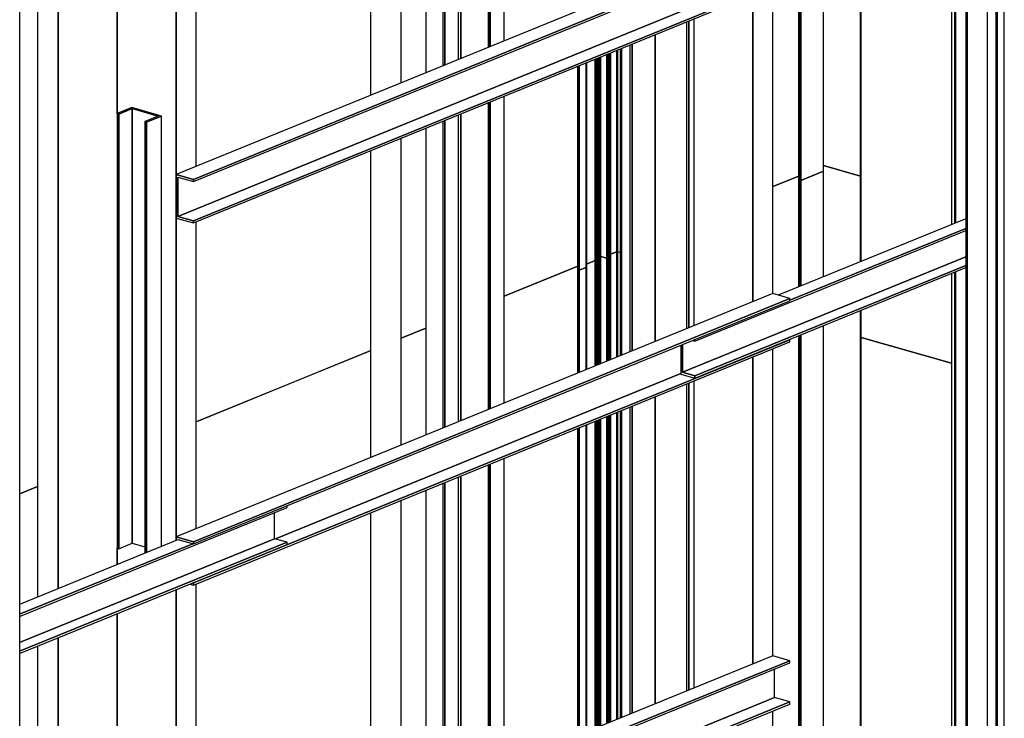
# Model space of a CAD drawing. Extents: x 5 to 1485, y 5 to 302.
# Drawn here: x 177 to 193, y 45 to 55 of the extents above; entities that cross this region are included whole.
import ezdxf

# ---------------------------------------------------------------- set-up
doc = ezdxf.new("R2010")
doc.units = 0
doc.header["$LTSCALE"] = 0.5
doc.header["$MEASUREMENT"] = 0
doc.layers.get('0').update_dxf_attribs({"linetype": 'CONTINUOUS'})
doc.layers.add('6', color=7, linetype='CONTINUOUS')

# ---------------------------------------------------------------- blocks, each defined once
blk = doc.blocks.new('LD_20181101094713_00000011')
for p, q in [((698.2, 670.7), (649.9, 684.6)), ((618.1, 670.8), (584.3, 657.1)), ((618.1, 665.6), (618.1, 665.7)), ((618.1, 665.7), (618.1, 527.2)), ((618.2, 665.5), (618.1, 665.6)), ((618.1, 665.6), (618.1, 527.2)), ((618.1, 527.2), (618.1, 665.6)), ((618.3, 665.4), (618.2, 665.5)), ((618.2, 665.5), (618.2, 527.2)), ((618.2, 527.2), (618.2, 665.5)), ((618.4, 665.4), (618.3, 665.4)), ((618.3, 665.4), (618.3, 527.3)), ((618.3, 527.3), (618.3, 665.4)), ((618.6, 665.3), (618.4, 665.4)), ((618.4, 665.4), (618.4, 527.3)), ((618.4, 527.3), (618.4, 665.4)), ((618.8, 665.3), (618.6, 665.3)), ((618.6, 665.3), (618.6, 527.4)), ((618.6, 527.4), (618.6, 665.3)), ((619.1, 665.3), (618.8, 665.3)), ((618.8, 665.3), (618.8, 527.5)), ((618.8, 527.5), (618.8, 665.3)), ((619.3, 665.3), (619.1, 665.3)), ((619.1, 665.3), (619.1, 527.6)), ((619.1, 527.6), (619.1, 665.3)), ((619.5, 665.3), (619.3, 665.3)), ((619.3, 665.3), (619.3, 527.7)), ((619.3, 527.7), (619.3, 665.3)), ((619.7, 665.4), (619.5, 665.3)), ((619.5, 665.3), (619.5, 527.8)), ((619.5, 527.8), (619.5, 665.3)), ((619.8, 665.4), (619.7, 665.4)), ((619.7, 665.4), (619.7, 527.8)), ((619.7, 527.8), (619.7, 665.4)), ((619.8, 527.9), (619.8, 665.4)), ((619.8, 665.4), (619.8, 665.4)), ((619.8, 665.4), (619.8, 527.9)), ((620.8, 665.1), (619.8, 665.4)), ((619.8, 665.4), (619.8, 527.9)), ((649.9, 677), (620.8, 665.1)), ((620.8, 665.1), (620.8, 528.3)), ((620.8, 528.3), (620.8, 665.1)), ((649.9, 540.2), (649.9, 677)), ((699, 671.1), (698.2, 670.7)), ((698.2, 559.8), (698.2, 670.7)), ((698.2, 670.7), (698.2, 559.8)), ((699, 560.2), (699, 671.1)), ((368.9, 564.2), (360.6, 566.6)), ((368.9, 430.6), (368.9, 564.2)), ((368.9, 564.2), (368.9, 430.6)), ((369.3, 564.1), (368.9, 564.2)), ((369.3, 430.7), (369.3, 564.1)), ((369.3, 564.1), (369.3, 430.7)), ((369.7, 564.1), (369.3, 564.1)), ((369.7, 430.9), (369.7, 564.1)), ((369.7, 564.1), (369.7, 430.9)), ((370.2, 564), (369.7, 564.1)), ((370.6, 564.1), (370.2, 564)), ((370.2, 431.1), (370.2, 564)), ((370.2, 564), (370.2, 431.1)), ((370.6, 431.3), (370.6, 564.1)), ((370.6, 564.1), (370.6, 431.3)), ((371, 564.1), (370.6, 564.1)), ((371.4, 564.2), (371, 564.1)), ((371, 431.4), (371, 564.1)), ((371, 564.1), (371, 431.4)), ((371.7, 564.3), (371.4, 564.2)), ((371.4, 431.6), (371.4, 564.2)), ((371.4, 564.2), (371.4, 431.6)), ((373.7, 565.1), (371.7, 564.3)), ((371.7, 431.7), (371.7, 564.3)), ((371.7, 564.3), (371.7, 431.7)), ((373.7, 432.5), (373.7, 565.1)), ((373.7, 565.1), (373.7, 432.5)), ((373.8, 565.1), (373.7, 565.1)), ((373.9, 565.2), (373.8, 565.1)), ((373.8, 432.6), (373.8, 565.1)), ((373.8, 565.1), (373.8, 432.6)), ((382, 572.7), (373.9, 569.4)), ((373.9, 432.6), (373.9, 565.3)), ((373.9, 565.3), (373.9, 565.2)), ((373.9, 432.6), (373.9, 565.2)), ((373.9, 565.2), (373.9, 432.6)), ((382.1, 572.8), (382, 572.7)), ((382, 572.7), (382, 435.9)), ((382, 435.9), (382, 572.7)), ((382.1, 572.8), (382.1, 435.9)), ((382.2, 572.8), (382.1, 572.8)), ((382.1, 435.9), (382.1, 572.8)), ((382.2, 572.8), (382.2, 436)), ((382.3, 572.8), (382.2, 572.8)), ((382.2, 436), (382.2, 572.8)), ((382.3, 572.8), (382.3, 436)), ((382.4, 572.8), (382.3, 572.8)), ((382.3, 436), (382.3, 572.8)), ((382.4, 572.8), (382.4, 436.1)), ((382.5, 572.8), (382.4, 572.8)), ((382.4, 436.1), (382.4, 572.8)), ((382.5, 436.1), (382.5, 572.8)), ((382.5, 572.8), (382.5, 436.1)), ((382.6, 572.8), (382.5, 572.8)), ((382.6, 572.8), (382.6, 436.2)), ((382.7, 572.7), (382.6, 572.8)), ((382.6, 436.2), (382.6, 572.8)), ((382.7, 572.7), (382.7, 436.2)), ((386.9, 571.5), (382.7, 572.7)), ((382.7, 436.2), (382.7, 572.7)), ((386.9, 437.9), (386.9, 571.5)), ((386.9, 571.5), (386.9, 437.9)), ((387.3, 571.5), (386.9, 571.5)), ((387.3, 438.1), (387.3, 571.5)), ((387.3, 571.5), (387.3, 438.1)), ((387.7, 571.4), (387.3, 571.5)), ((387.7, 438.2), (387.7, 571.4)), ((387.7, 571.4), (387.7, 438.2)), ((388.1, 571.4), (387.7, 571.4)), ((331.4, 554), (235.8, 515)), ((342.2, 552.2), (333.2, 548.6)), ((342.4, 552.4), (342.2, 552.2)), ((342.2, 552.2), (342.2, 419.7)), ((342.2, 419.7), (342.2, 552.2)), ((342.6, 552.5), (342.4, 552.4)), ((342.4, 552.4), (342.4, 419.8)), ((342.4, 419.8), (342.4, 552.4)), ((353.7, 561.2), (342.6, 556.7)), ((342.6, 419.9), (342.6, 552.7)), ((342.6, 552.7), (342.6, 552.5)), ((342.6, 552.5), (342.6, 419.8)), ((342.6, 419.8), (342.6, 552.5)), ((353.8, 561.2), (353.7, 561.2)), ((353.7, 561.2), (353.7, 424.4)), ((353.7, 424.4), (353.7, 561.2)), ((353.8, 424.4), (353.8, 561.2)), ((353.9, 561.2), (353.8, 561.2)), ((353.8, 561.2), (353.8, 424.4)), ((354, 561.3), (353.9, 561.2)), ((353.9, 424.5), (353.9, 561.2)), ((353.9, 561.2), (353.9, 424.5)), ((354, 424.5), (354, 561.3)), ((354.1, 561.3), (354, 561.3)), ((354, 561.3), (354, 424.5)), ((354.1, 424.5), (354.1, 561.3)), ((354.2, 561.3), (354.1, 561.3)), ((354.1, 561.3), (354.1, 424.5)), ((354.2, 424.6), (354.2, 561.3)), ((354.3, 561.2), (354.2, 561.3)), ((354.2, 561.3), (354.2, 424.6)), ((354.3, 424.6), (354.3, 561.2)), ((354.4, 561.2), (354.3, 561.2)), ((354.3, 561.2), (354.3, 424.6)), ((354.4, 424.7), (354.4, 561.2)), ((356.5, 560.6), (354.4, 561.2)), ((354.4, 561.2), (354.4, 424.7)), ((356.5, 558.9), (356.5, 559)), ((356.5, 559), (356.5, 425.5)), ((356.6, 558.9), (356.5, 558.9)), ((356.5, 558.9), (356.5, 425.5)), ((356.5, 425.5), (356.5, 558.9)), ((356.7, 558.8), (356.6, 558.9)), ((356.6, 558.9), (356.6, 425.5)), ((356.6, 425.5), (356.6, 558.9)), ((356.8, 558.7), (356.7, 558.8)), ((356.7, 558.8), (356.7, 425.6)), ((356.7, 425.6), (356.7, 558.8)), ((357, 558.7), (356.8, 558.7)), ((356.8, 558.7), (356.8, 425.7)), ((356.8, 425.7), (356.8, 558.7)), ((357.2, 558.7), (357, 558.7)), ((357, 558.7), (357, 425.7)), ((357, 425.7), (357, 558.7)), ((357.4, 558.7), (357.2, 558.7)), ((357.2, 558.7), (357.2, 425.8)), ((357.2, 425.8), (357.2, 558.7)), ((357.7, 558.7), (357.4, 558.7)), ((357.4, 558.7), (357.4, 425.9)), ((357.4, 425.9), (357.4, 558.7)), ((357.9, 558.7), (357.7, 558.7)), ((357.7, 558.7), (357.7, 426)), ((357.7, 426), (357.7, 558.7)), ((358.1, 558.7), (357.9, 558.7)), ((357.9, 558.7), (357.9, 426.1)), ((357.9, 426.1), (357.9, 558.7)), ((358.2, 558.8), (358.1, 558.7)), ((358.1, 558.7), (358.1, 426.2)), ((358.1, 426.2), (358.1, 558.7)), ((360.2, 559.6), (358.2, 558.8)), ((358.2, 558.8), (358.2, 426.2)), ((358.2, 426.2), (358.2, 558.8)), ((360.4, 559.7), (360.2, 559.6)), ((360.2, 559.6), (360.2, 427)), ((360.2, 427), (360.2, 559.6)), ((360.6, 559.8), (360.4, 559.7)), ((360.4, 559.7), (360.4, 427.1)), ((360.4, 427.1), (360.4, 559.7)), ((360.6, 427.2), (360.6, 560)), ((360.6, 560), (360.6, 559.8)), ((360.6, 559.8), (360.6, 427.2)), ((360.6, 427.2), (360.6, 559.8)), ((331.4, 548.7), (331.4, 548.8)), ((331.4, 548.8), (331.4, 415.3)), ((331.5, 548.6), (331.4, 548.7)), ((331.4, 548.7), (331.4, 415.3)), ((331.4, 415.3), (331.4, 548.7)), ((331.6, 548.6), (331.5, 548.6)), ((331.5, 548.6), (331.5, 415.3)), ((331.5, 415.3), (331.5, 548.6)), ((331.8, 548.5), (331.6, 548.6)), ((331.6, 548.6), (331.6, 415.4)), ((331.6, 415.4), (331.6, 548.6)), ((331.9, 548.5), (331.8, 548.5)), ((331.8, 548.5), (331.8, 415.4)), ((331.8, 415.4), (331.8, 548.5)), ((332.2, 548.5), (331.9, 548.5)), ((331.9, 548.5), (331.9, 415.5)), ((331.9, 415.5), (331.9, 548.5)), ((332.4, 548.4), (332.2, 548.5)), ((332.2, 548.5), (332.2, 415.6)), ((332.2, 415.6), (332.2, 548.5)), ((332.6, 548.5), (332.4, 548.4)), ((332.4, 548.4), (332.4, 415.7)), ((332.4, 415.7), (332.4, 548.4)), ((332.8, 548.5), (332.6, 548.5)), ((332.6, 548.5), (332.6, 415.8)), ((332.6, 415.8), (332.6, 548.5)), ((333, 548.5), (332.8, 548.5)), ((332.8, 548.5), (332.8, 415.9)), ((332.8, 415.9), (332.8, 548.5)), ((333.2, 548.6), (333, 548.5)), ((333, 548.5), (333, 415.9)), ((333, 415.9), (333, 548.5)), ((333.2, 416), (333.2, 548.6)), ((333.2, 548.6), (333.2, 416)), ((698.2, -178.7), (698.2, 496.3)), ((698.2, 496.3), (698.2, -178.7)), ((699, -178.4), (699, 496.7)), ((134.2, 473.6), (102.3, 460.6)), ((649.9, -172.5), (649.9, 476.6)), ((618.1, 463.7), (618.1, -183.9)), ((618.1, -183.9), (618.1, 463.7)), ((618.1, 463.7), (618.1, -183.8)), ((618.2, 463.7), (618.2, -184)), ((618.2, -184), (618.2, 463.7)), ((618.3, 463.8), (618.3, -184)), ((618.3, -184), (618.3, 463.8)), ((618.4, 463.8), (618.4, -184.1)), ((618.4, -184.1), (618.4, 463.8)), ((618.6, 463.9), (618.6, -184.1)), ((618.6, -184.1), (618.6, 463.9)), ((618.8, 464), (618.8, -184.2)), ((618.8, -184.2), (618.8, 464)), ((619.1, 464.1), (619.1, -184.2)), ((619.1, -184.2), (619.1, 464.1)), ((619.3, 464.2), (619.3, -184.2)), ((619.3, -184.2), (619.3, 464.2)), ((619.5, 464.3), (619.5, -184.2)), ((619.5, -184.2), (619.5, 464.3)), ((619.7, 464.3), (619.7, -184.1)), ((619.7, -184.1), (619.7, 464.3)), ((619.8, -184.1), (619.8, 464.4)), ((619.8, 464.4), (619.8, -184.1)), ((619.8, 464.4), (619.8, -184.1)), ((620.8, 464.8), (620.8, -184.3)), ((620.8, -184.3), (620.8, 464.8)), ((62.4, 444.3), (-164, 352)), ((368.9, -39.3), (368.9, 358.8)), ((368.9, 358.8), (368.9, -39.3)), ((369.3, -39.1), (369.3, 358.9)), ((369.3, 358.9), (369.3, -39.1)), ((369.7, -38.9), (369.7, 359.1)), ((369.7, 359.1), (369.7, -38.9)), ((370.2, -38.8), (370.2, 359.3)), ((370.2, 359.3), (370.2, -38.8)), ((370.6, -38.6), (370.6, 359.5)), ((370.6, 359.5), (370.6, -38.6)), ((371, -38.4), (371, 359.6)), ((371, 359.6), (371, -38.4)), ((371.4, -38.2), (371.4, 359.8)), ((371.4, 359.8), (371.4, -38.2)), ((371.7, -38.1), (371.7, 359.9)), ((371.7, 359.9), (371.7, -38.1)), ((373.7, -37.3), (373.7, 360.7)), ((373.7, 360.7), (373.7, -37.3)), ((373.8, -37.3), (373.8, 360.8)), ((373.8, 360.8), (373.8, -37.3)), ((373.9, -37.2), (373.9, 360.8)), ((373.9, 360.8), (373.9, -37.2)), ((373.9, -37.2), (373.9, 360.8)), ((382, 364.1), (382, -33.9)), ((382, -33.9), (382, 364.1)), ((382.1, 364.1), (382.1, -33.9)), ((382.1, -33.9), (382.1, 364.1)), ((382.2, 364.2), (382.2, -33.9)), ((382.2, -33.9), (382.2, 364.2)), ((382.3, 364.2), (382.3, -33.8)), ((382.3, -33.8), (382.3, 364.2)), ((382.4, 364.3), (382.4, -33.8)), ((382.4, -33.8), (382.4, 364.3)), ((382.5, -33.7), (382.5, 364.3)), ((382.5, 364.3), (382.5, -33.7)), ((382.6, 364.4), (382.6, -33.7)), ((382.6, -33.7), (382.6, 364.4)), ((382.7, 364.4), (382.7, -33.6)), ((382.7, -33.6), (382.7, 364.4)), ((386.9, -31.9), (386.9, 366.1)), ((386.9, 366.1), (386.9, -31.9)), ((387.3, -31.8), (387.3, 366.3)), ((387.3, 366.3), (387.3, -31.8)), ((387.7, -31.6), (387.7, 366.4)), ((387.7, 366.4), (387.7, -31.6)), ((342.2, 347.9), (342.2, -50.2)), ((342.2, -50.2), (342.2, 347.9)), ((342.4, 348), (342.4, -50.1)), ((342.4, -50.1), (342.4, 348)), ((342.6, -50), (342.6, 348.1)), ((342.6, 348), (342.6, -50)), ((342.6, -50), (342.6, 348)), ((353.7, 352.6), (353.7, -45.5)), ((353.7, -45.5), (353.7, 352.6)), ((353.8, -45.4), (353.8, 352.6)), ((353.8, 352.6), (353.8, -45.4)), ((353.9, -45.4), (353.9, 352.6)), ((353.9, 352.6), (353.9, -45.4)), ((354, -45.3), (354, 352.7)), ((354, 352.7), (354, -45.3)), ((354.1, -45.3), (354.1, 352.7)), ((354.1, 352.7), (354.1, -45.3)), ((354.2, -45.3), (354.2, 352.8)), ((354.2, 352.8), (354.2, -45.3)), ((354.3, -45.2), (354.3, 352.8)), ((354.3, 352.8), (354.3, -45.2)), ((354.4, -45.2), (354.4, 352.9)), ((354.4, 352.9), (354.4, -45.2)), ((356.5, 353.7), (356.5, -44.3)), ((356.5, -44.3), (356.5, 353.7)), ((356.5, 353.7), (356.5, -44.3)), ((356.6, 353.7), (356.6, -44.3)), ((356.6, -44.3), (356.6, 353.7)), ((356.7, 353.8), (356.7, -44.3)), ((356.7, -44.3), (356.7, 353.8)), ((356.8, 353.8), (356.8, -44.2)), ((356.8, -44.2), (356.8, 353.8)), ((357, 353.9), (357, -44.1)), ((357, -44.1), (357, 353.9)), ((357.2, 354), (357.2, -44)), ((357.2, -44), (357.2, 354)), ((357.4, 354.1), (357.4, -43.9)), ((357.4, -43.9), (357.4, 354.1)), ((357.7, 354.2), (357.7, -43.8)), ((357.7, -43.8), (357.7, 354.2)), ((357.9, 354.3), (357.9, -43.8)), ((357.9, -43.8), (357.9, 354.3)), ((358.1, 354.4), (358.1, -43.7)), ((358.1, -43.7), (358.1, 354.4)), ((358.2, 354.4), (358.2, -43.6)), ((358.2, -43.6), (358.2, 354.4)), ((360.2, 355.2), (360.2, -42.8)), ((360.2, -42.8), (360.2, 355.2)), ((360.4, 355.3), (360.4, -42.7)), ((360.4, -42.7), (360.4, 355.3)), ((360.6, -42.6), (360.6, 355.4)), ((360.6, 355.4), (360.6, -42.7)), ((360.6, -42.7), (360.6, 355.4)), ((331.4, 343.5), (331.4, -54.5)), ((331.4, -54.5), (331.4, 343.5)), ((331.4, 343.5), (331.4, -54.6)), ((331.5, 343.5), (331.5, -54.5)), ((331.5, -54.5), (331.5, 343.5)), ((331.6, 343.6), (331.6, -54.5)), ((331.6, -54.5), (331.6, 343.6)), ((331.8, 343.6), (331.8, -54.4)), ((331.8, -54.4), (331.8, 343.6)), ((331.9, 343.7), (331.9, -54.3)), ((331.9, -54.3), (331.9, 343.7)), ((332.2, 343.8), (332.2, -54.2)), ((332.2, -54.2), (332.2, 343.8)), ((332.4, 343.9), (332.4, -54.2)), ((332.4, -54.2), (332.4, 343.9)), ((332.6, 344), (332.6, -54.1)), ((332.6, -54.1), (332.6, 344)), ((332.8, 344.1), (332.8, -54)), ((332.8, -54), (332.8, 344.1)), ((333, 344.1), (333, -53.9)), ((333, -53.9), (333, 344.1)), ((333.2, -53.8), (333.2, 344.2)), ((333.2, 344.2), (333.2, -53.8)), ((-369.7, 268.2), (-392.8, 258.8))]:
    blk.add_line(p, q)
blk = doc.blocks.new('LD_20181101094713_00000012')
for p, q in [((698.2, -178.7), (698.2, 586.5)), ((698.2, 586.5), (698.2, -178.7)), ((699, -178.4), (699, 586.9)), ((649.9, -172.5), (649.9, 566.9)), ((618.1, 553.9), (618.1, -183.9)), ((618.1, -183.9), (618.1, 553.9)), ((618.1, 553.9), (618.1, -183.8)), ((618.2, 553.9), (618.2, -184)), ((618.2, -184), (618.2, 553.9)), ((618.3, 554), (618.3, -184)), ((618.3, -184), (618.3, 554)), ((618.4, 554), (618.4, -184.1)), ((618.4, -184.1), (618.4, 554)), ((618.6, 554.1), (618.6, -184.1)), ((618.6, -184.1), (618.6, 554.1)), ((618.8, 554.2), (618.8, -184.2)), ((618.8, -184.2), (618.8, 554.2)), ((619.1, 554.3), (619.1, -184.2)), ((619.1, -184.2), (619.1, 554.3)), ((619.3, 554.4), (619.3, -184.2)), ((619.3, -184.2), (619.3, 554.4)), ((619.5, 554.5), (619.5, -184.2)), ((619.5, -184.2), (619.5, 554.5)), ((619.7, 554.5), (619.7, -184.1)), ((619.7, -184.1), (619.7, 554.5)), ((619.8, -184.1), (619.8, 554.6)), ((619.8, 554.6), (619.8, -184.1)), ((619.8, 554.6), (619.8, -184.1)), ((620.8, 555), (620.8, -184.3)), ((620.8, -184.3), (620.8, 555)), ((357.4, -25.5), (357.4, -290.8)), ((357.4, -290.8), (357.4, -25.5)), ((357.7, -25.5), (357.7, -290.8)), ((357.7, -290.8), (357.7, -25.5)), ((357.9, -25.4), (357.9, -290.8)), ((357.9, -290.8), (357.9, -25.4)), ((358.1, -25.3), (358.1, -290.7)), ((358.1, -290.7), (358.1, -25.3)), ((358.2, -25.2), (358.2, -290.7)), ((358.2, -290.7), (358.2, -25.2)), ((360.2, -24.4), (360.2, -289.9)), ((360.2, -289.9), (360.2, -24.4)), ((360.4, -24.3), (360.4, -289.8)), ((360.4, -289.8), (360.4, -24.3)), ((360.6, -289.5), (360.6, -24.2)), ((360.6, -24.3), (360.6, -289.6)), ((360.6, -289.6), (360.6, -24.3)), ((368.9, -285.3), (368.9, -20.9)), ((368.9, -20.9), (368.9, -285.3)), ((369.3, -285.4), (369.3, -20.7)), ((369.3, -20.7), (369.3, -285.4)), ((369.7, -285.4), (369.7, -20.5)), ((369.7, -20.5), (369.7, -285.4)), ((370.2, -285.4), (370.2, -20.4)), ((370.2, -20.4), (370.2, -285.4)), ((370.6, -285.4), (370.6, -20.2)), ((370.6, -20.2), (370.6, -285.4)), ((371, -285.4), (371, -20)), ((371, -20), (371, -285.4)), ((371.4, -285.3), (371.4, -19.8)), ((371.4, -19.8), (371.4, -285.3)), ((371.7, -285.2), (371.7, -19.7)), ((371.7, -19.7), (371.7, -285.2)), ((373.7, -284.4), (373.7, -18.9)), ((373.7, -18.9), (373.7, -284.4)), ((373.8, -284.3), (373.8, -18.9)), ((373.8, -18.9), (373.8, -284.3)), ((373.9, -284.3), (373.9, -18.8)), ((373.9, -18.8), (373.9, -284.3)), ((373.9, -284.2), (373.9, -18.8)), ((382, -15.5), (382, -276.8)), ((382, -276.8), (382, -15.5)), ((382.1, -15.5), (382.1, -276.7)), ((382.1, -276.7), (382.1, -15.5)), ((382.2, -15.5), (382.2, -276.7)), ((382.2, -276.7), (382.2, -15.5)), ((382.3, -15.4), (382.3, -276.7)), ((382.3, -276.7), (382.3, -15.4)), ((382.4, -15.4), (382.4, -276.7)), ((382.4, -276.7), (382.4, -15.4)), ((382.5, -276.7), (382.5, -15.3)), ((382.5, -15.3), (382.5, -276.7)), ((382.6, -15.3), (382.6, -276.7)), ((382.6, -276.7), (382.6, -15.3)), ((382.7, -15.2), (382.7, -276.7)), ((382.7, -276.7), (382.7, -15.2)), ((386.9, -277.9), (386.9, -13.5)), ((386.9, -13.5), (386.9, -277.9)), ((387.3, -278), (387.3, -13.4)), ((387.3, -13.4), (387.3, -278)), ((387.7, -278.1), (387.7, -13.2)), ((387.7, -13.2), (387.7, -278.1)), ((331.4, -36.1), (331.4, -300.8)), ((331.4, -300.8), (331.4, -36.1)), ((331.4, -36.2), (331.4, -300.7)), ((331.5, -36.1), (331.5, -300.8)), ((331.5, -300.8), (331.5, -36.1)), ((331.6, -36.1), (331.6, -300.9)), ((331.6, -300.9), (331.6, -36.1)), ((331.8, -36), (331.8, -301)), ((331.8, -301), (331.8, -36)), ((331.9, -35.9), (331.9, -301)), ((331.9, -301), (331.9, -35.9)), ((332.2, -35.9), (332.2, -301)), ((332.2, -301), (332.2, -35.9)), ((332.4, -35.8), (332.4, -301)), ((332.4, -301), (332.4, -35.8)), ((332.6, -35.7), (332.6, -301)), ((332.6, -301), (332.6, -35.7)), ((332.8, -35.6), (332.8, -301)), ((332.8, -301), (332.8, -35.6)), ((333, -35.5), (333, -301)), ((333, -301), (333, -35.5)), ((333.2, -300.9), (333.2, -35.4)), ((333.2, -35.4), (333.2, -300.9)), ((342.2, -31.8), (342.2, -297.2)), ((342.2, -297.2), (342.2, -31.8)), ((342.4, -31.7), (342.4, -297.1)), ((342.4, -297.1), (342.4, -31.7)), ((342.6, -296.8), (342.6, -31.6)), ((342.6, -31.6), (342.6, -297)), ((342.6, -297), (342.6, -31.6)), ((353.7, -27.1), (353.7, -288.3)), ((353.7, -288.3), (353.7, -27.1)), ((353.8, -288.3), (353.8, -27)), ((353.8, -27), (353.8, -288.3)), ((353.9, -288.2), (353.9, -27)), ((353.9, -27), (353.9, -288.2)), ((354, -288.2), (354, -26.9)), ((354, -26.9), (354, -288.2)), ((354.1, -288.2), (354.1, -26.9)), ((354.1, -26.9), (354.1, -288.2)), ((354.2, -288.2), (354.2, -26.9)), ((354.2, -26.9), (354.2, -288.2)), ((354.3, -288.2), (354.3, -26.8)), ((354.3, -26.8), (354.3, -288.2)), ((354.4, -288.3), (354.4, -26.8)), ((354.4, -26.8), (354.4, -288.3)), ((356.5, -25.9), (356.5, -290.5)), ((356.5, -290.5), (356.5, -25.9)), ((356.5, -25.9), (356.5, -290.5)), ((356.6, -25.9), (356.6, -290.6)), ((356.6, -290.6), (356.6, -25.9)), ((356.7, -25.9), (356.7, -290.7)), ((356.7, -290.7), (356.7, -25.9)), ((356.8, -25.8), (356.8, -290.7)), ((356.8, -290.7), (356.8, -25.8)), ((357, -25.7), (357, -290.8)), ((357, -290.8), (357, -25.7)), ((357.2, -25.6), (357.2, -290.8)), ((357.2, -290.8), (357.2, -25.6)), ((649.9, -164.9), (698.2, -178.7)), ((584.3, -192.4), (618.1, -178.7)), ((620.8, -184.3), (649.9, -172.5)), ((698.2, -178.7), (699, -178.4)), ((618.1, -183.8), (618.1, -183.9)), ((618.1, -183.9), (618.2, -184)), ((618.2, -184), (618.3, -184)), ((618.3, -184), (618.4, -184.1)), ((618.4, -184.1), (618.6, -184.1)), ((618.6, -184.1), (618.8, -184.2)), ((618.8, -184.2), (619.1, -184.2)), ((619.1, -184.2), (619.3, -184.2)), ((619.3, -184.2), (619.5, -184.2)), ((619.5, -184.2), (619.7, -184.1)), ((619.7, -184.1), (619.8, -184.1)), ((619.8, -184.1), (619.8, -184.1)), ((619.8, -184.1), (620.8, -184.3)), ((373.9, -280.1), (382, -276.8)), ((382, -276.8), (382.1, -276.7)), ((382.1, -276.7), (382.2, -276.7)), ((382.2, -276.7), (382.3, -276.7)), ((382.3, -276.7), (382.4, -276.7)), ((382.4, -276.7), (382.5, -276.7)), ((382.5, -276.7), (382.6, -276.7)), ((382.6, -276.7), (382.7, -276.7)), ((382.7, -276.7), (386.9, -277.9)), ((386.9, -277.9), (387.3, -278)), ((387.3, -278), (387.7, -278.1)), ((387.7, -278.1), (388.1, -278.1)), ((342.6, -292.8), (353.7, -288.3)), ((353.7, -288.3), (353.8, -288.3)), ((353.8, -288.3), (353.9, -288.2)), ((353.9, -288.2), (354, -288.2)), ((354, -288.2), (354.1, -288.2)), ((354.1, -288.2), (354.2, -288.2)), ((354.2, -288.2), (354.3, -288.2)), ((354.3, -288.2), (354.4, -288.3)), ((354.4, -288.3), (356.5, -288.8)), ((356.5, -290.5), (356.6, -290.6)), ((356.5, -290.5), (356.5, -290.5)), ((356.6, -290.6), (356.7, -290.7)), ((356.7, -290.7), (356.8, -290.7)), ((356.8, -290.7), (357, -290.8)), ((357, -290.8), (357.2, -290.8)), ((357.2, -290.8), (357.4, -290.8)), ((357.4, -290.8), (357.7, -290.8)), ((357.7, -290.8), (357.9, -290.8)), ((357.9, -290.8), (358.1, -290.7)), ((358.1, -290.7), (358.2, -290.7)), ((358.2, -290.7), (360.2, -289.9)), ((360.2, -289.9), (360.4, -289.8)), ((360.4, -289.8), (360.6, -289.6)), ((360.6, -282.9), (368.9, -285.3)), ((360.6, -289.6), (360.6, -289.5)), ((368.9, -285.3), (369.3, -285.4)), ((369.3, -285.4), (369.7, -285.4)), ((369.7, -285.4), (370.2, -285.4)), ((370.2, -285.4), (370.6, -285.4)), ((370.6, -285.4), (371, -285.4)), ((371, -285.4), (371.4, -285.3)), ((371.4, -285.3), (371.7, -285.2)), ((371.7, -285.2), (373.7, -284.4)), ((373.7, -284.4), (373.8, -284.3)), ((373.8, -284.3), (373.9, -284.3)), ((373.9, -284.3), (373.9, -284.2)), ((235.8, -334.5), (331.4, -295.5)), ((331.4, -300.7), (331.4, -300.8)), ((331.4, -300.8), (331.5, -300.8)), ((331.5, -300.8), (331.6, -300.9)), ((331.6, -300.9), (331.8, -301)), ((331.8, -301), (331.9, -301)), ((331.9, -301), (332.2, -301)), ((332.2, -301), (332.4, -301)), ((332.4, -301), (332.6, -301)), ((332.6, -301), (332.8, -301)), ((332.8, -301), (333, -301)), ((333, -301), (333.2, -300.9)), ((333.2, -300.9), (342.2, -297.2)), ((342.2, -297.2), (342.4, -297.1)), ((342.4, -297.1), (342.6, -297)), ((342.6, -297), (342.6, -296.8)), ((102.3, -388.9), (134.2, -375.9)), ((-164, -497.4), (62.4, -405.1)), ((-392.8, -590.7), (-369.7, -581.3))]:
    blk.add_line(p, q)
blk = doc.blocks.new('LD_20181101094713_00000029')
for p, q in [((643, 80), (525.9, 113.7)), ((525.9, -426.7), (643, -460.3))]:
    blk.add_line(p, q)
blk = doc.blocks.new('LD_20181101094713_0000002C')
for p, q in [((643, 80), (525.9, 113.7)), ((525.9, -426.7), (643, -460.3))]:
    blk.add_line(p, q)
blk = doc.blocks.new('LD_20181101094713_0000002F')
blk.add_line((34.1, 115), (34.1, 6599.2))
blk = doc.blocks.new('LD_20181101094713_0000003D')
for p, q in [((637.6, 283.1), (394.1, 183.9)), ((409.2, 177.3), (637.6, 270.4)), ((637.6, 270.4), (409.2, 177.3)), ((286.1, 124.3), (637.6, 267.6)), ((270, 83.8), (637.6, 233.6)), ((637.6, 233.6), (270, 83.8)), ((286.1, 79.2), (637.6, 222.4)), ((637.6, 222.4), (286.1, 79.2)), ((286.1, 76.3), (637.6, 219.6)), ((387, 185.9), (-387, -129.5)), ((-364.7, -135.9), (409.2, 179.5)), ((409.2, 179.5), (-364.7, -135.9)), ((409.2, 179.5), (387, 185.9)), ((409.2, 176.7), (409.2, 179.5)), ((-364.7, -138.7), (409.2, 176.7)), ((-364.7, -189.5), (409.2, 126)), ((409.2, 126), (-364.7, -189.5)), ((-364.7, -192.3), (409.2, 123.2)), ((267.7, 119.1), (267.7, 81.6)), ((270, 83.8), (270, 120)), ((270, 120), (270, 83.8)), ((282.8, 125.2), (286.1, 124.3)), ((286.1, 124.3), (286.1, 126.6)), ((286.1, 126.6), (286.1, 124.3)), ((409.2, 126), (408.4, 126.2)), ((409.2, 123.2), (409.2, 126)), ((-258.3, -132.2), (267.7, 82.1)), ((267.7, 82.1), (-258.3, -132.2)), ((267.7, 81.6), (286.1, 76.3)), ((286.1, 79.2), (270, 83.8)), ((270, 83.8), (286.1, 79.2)), ((286.1, 76.3), (286.1, 79.2)), ((286.1, 79.2), (286.1, 76.3)), ((-243.2, -91.5), (-243.2, -89.2)), ((-590.1, -232.9), (-243.2, -91.5)), ((-259.3, -132), (-259.3, -98)), ((-590.1, -266.8), (-259.3, -132)), ((-259.3, -132), (-590.1, -266.8)), ((-383.9, -133.2), (-590.1, -217.3)), ((-590.1, -278), (-243.2, -136.6)), ((-243.2, -136.6), (-590.1, -278)), ((-590.1, -230), (-365.5, -138.5)), ((-365.5, -138.5), (-590.1, -230)), ((-590.1, -280.8), (-243.2, -139.4)), ((-364.7, -135.9), (-387, -129.5)), ((-387, -129.5), (-364.7, -135.9)), ((-387, -129.5), (-387, -134.5)), ((-384.7, -133), (-364.7, -138.7)), ((-384.7, -133.5), (-384.7, -133)), ((-384.7, -133), (-384.7, -133.5)), ((-364.7, -138.7), (-364.7, -135.9)), ((-364.7, -135.9), (-364.7, -138.7)), ((-243.2, -136.6), (-259.3, -132)), ((-243.2, -139.4), (-243.2, -136.6)), ((-369.6, -190.9), (-364.7, -192.3)), ((-364.7, -189.5), (-365.5, -189.3)), ((-365.5, -189.3), (-364.7, -189.5)), ((-364.7, -192.3), (-364.7, -189.5)), ((-364.7, -189.5), (-364.7, -192.3))]:
    blk.add_line(p, q)
blk = doc.blocks.new('LD_20181101094713_00000041')
for p, q in [((387, 185.9), (-387, -129.5)), ((-364.7, -135.9), (409.2, 179.5)), ((409.2, 179.5), (-364.7, -135.9)), ((409.2, 179.5), (387, 185.9)), ((409.2, 176.7), (409.2, 179.5)), ((-364.7, -138.7), (409.2, 176.7)), ((389.3, 131.7), (389.3, 168.6)), ((-384.7, -183.8), (389.3, 131.7)), ((389.3, 131.7), (-384.7, -183.8)), ((409.2, 126), (389.3, 131.7)), ((-364.7, -189.5), (409.2, 126)), ((409.2, 126), (-364.7, -189.5)), ((-364.7, -192.3), (409.2, 123.2)), ((409.2, 123.2), (409.2, 126)), ((-364.7, -135.9), (-387, -129.5)), ((-387, -129.5), (-364.7, -135.9)), ((-387, -129.5), (-387, -185.9)), ((-384.7, -133), (-364.7, -138.7)), ((-384.7, -183.8), (-384.7, -133)), ((-384.7, -133), (-384.7, -183.8)), ((-364.7, -138.7), (-364.7, -135.9)), ((-364.7, -135.9), (-364.7, -138.7)), ((-387, -185.9), (-364.7, -192.3)), ((-364.7, -189.5), (-384.7, -183.8)), ((-384.7, -183.8), (-364.7, -189.5)), ((-364.7, -192.3), (-364.7, -189.5)), ((-364.7, -189.5), (-364.7, -192.3))]:
    blk.add_line(p, q)
blk = doc.blocks.new('LD_20181101094713_00000043')
for p, q in [((387, 185.9), (-387, -129.5)), ((-364.7, -135.9), (409.2, 179.5)), ((409.2, 179.5), (-364.7, -135.9)), ((409.2, 179.5), (387, 185.9)), ((409.2, 176.7), (409.2, 179.5)), ((-364.7, -138.7), (409.2, 176.7)), ((389.3, 131.7), (389.3, 168.6)), ((-384.7, -183.8), (389.3, 131.7)), ((389.3, 131.7), (-384.7, -183.8)), ((409.2, 126), (389.3, 131.7)), ((-364.7, -189.5), (409.2, 126)), ((409.2, 126), (-364.7, -189.5)), ((-364.7, -192.3), (409.2, 123.2)), ((409.2, 123.2), (409.2, 126)), ((-364.7, -135.9), (-387, -129.5)), ((-387, -129.5), (-364.7, -135.9)), ((-387, -129.5), (-387, -185.9)), ((-384.7, -133), (-364.7, -138.7)), ((-384.7, -183.8), (-384.7, -133)), ((-384.7, -133), (-384.7, -183.8)), ((-364.7, -138.7), (-364.7, -135.9)), ((-364.7, -135.9), (-364.7, -138.7)), ((-387, -185.9), (-364.7, -192.3)), ((-364.7, -189.5), (-384.7, -183.8)), ((-384.7, -183.8), (-364.7, -189.5)), ((-364.7, -192.3), (-364.7, -189.5)), ((-364.7, -189.5), (-364.7, -192.3))]:
    blk.add_line(p, q)
blk = doc.blocks.new('LD_20181101094713_0000004A')
for p, q in [((13, 6605), (13, 106.5)), ((-14.8, 6594.7), (-14.8, 95.1)), ((-13.3, 6594.2), (-13.3, 95.7)), ((-13.3, 95.7), (-13.3, 6594.2)), ((24.2, 6596.2), (24.2, 111)), ((25.7, 6595.8), (25.7, 111.6)), ((25.7, 111.6), (25.7, 6595.8)), ((35, 115.4), (35, 6599.6)), ((-33.6, 2690.4), (-33.6, 1814.2)), ((-29.7, 2692), (-29.7, 1815.8)), ((-28.1, 2692.6), (-28.1, 1816.4)), ((-28.1, 1816.4), (-28.1, 2692.6)), ((-33.6, 1750.7), (-33.6, 874.5)), ((-29.7, 1752.3), (-29.7, 876.1)), ((-28.1, 1752.9), (-28.1, 876.7)), ((-28.1, 876.7), (-28.1, 1752.9))]:
    blk.add_line(p, q)
blk = doc.blocks.new('LD_20181101094713_0000004F')
for p, q in [((101.4, -1480.9), (101.4, -1082.9)), ((101.5, -1480.9), (101.5, -1082.8)), ((75.7, -1491.4), (75.7, -1093.4)), ((75.7, -1093.4), (75.7, -1491.4)), ((-10.4, -1128.4), (-10.4, -1526.5)), ((-7.3, -1127.2), (-7.3, -1525.2)), ((-7.3, -1525.2), (-7.3, -1127.2)), ((-0.9, -1124.6), (-0.9, -1522.6)), ((-51.3, -1145.1), (-51.3, -1543.2)), ((-51.3, -1543.2), (-51.3, -1145.1)), ((-83.9, -1158.4), (-83.9, -1556.5)), ((-80.9, -1157.2), (-80.9, -1555.2)), ((-80.9, -1555.2), (-80.9, -1157.2)), ((-94.7, -1162.8), (-94.7, -1560.8)), ((101.4, -1950.8), (101.4, -1552.7)), ((75.7, -1961.2), (75.7, -1563.2)), ((75.7, -1563.2), (75.7, -1961.2)), ((-0.9, -1594.4), (-0.9, -1992.5)), ((-10.4, -1598.3), (-10.4, -1996.3)), ((-7.3, -1597), (-7.3, -1995.1)), ((-7.3, -1995.1), (-7.3, -1597)), ((-51.3, -1615), (-51.3, -2013)), ((-51.3, -2013), (-51.3, -1615)), ((-94.7, -1632.6), (-94.7, -2030.7)), ((-83.9, -1628.3), (-83.9, -2026.3)), ((-80.9, -1627), (-80.9, -2025.1)), ((-80.9, -2025.1), (-80.9, -1627)), ((101.4, -2420.6), (101.4, -2022.6))]:
    blk.add_line(p, q)
blk = doc.blocks.new('LD_20181101094713_00000050')
for p, q in [((128.4, -1474.9), (128.4, -598.7)), ((128.4, -598.7), (128.4, -1000.1)), ((154.1, -989.6), (154.1, -591.5)), ((51.8, -920.9), (51.8, -629.9)), ((51.8, -629.9), (51.8, -920.9)), ((-24.8, -661.1), (-24.8, -1537.3)), ((-24.8, -1537.3), (-24.8, -661.1)), ((-51.6, -672), (-51.6, -1548.2)), ((71, -913.1), (51.7, -921)), ((54, -921.6), (71.3, -914.5)), ((71.3, -914.5), (54, -921.6)), ((109.3, -924.1), (71, -913.1)), ((71.3, -1478.4), (71.3, -914.5)), ((71.3, -914.5), (105, -924.2)), ((105, -924.2), (71.3, -914.5)), ((71.3, -914.5), (71.3, -1478.4)), ((51.7, -921), (54, -921.6)), ((54, -921.6), (51.7, -921)), ((51.7, -921), (51.7, -1484.8)), ((54, -921.6), (54, -1485.4)), ((54, -1485.4), (54, -921.6)), ((105, -924.2), (87.7, -931.3)), ((87.7, -931.3), (90, -931.9)), ((90, -931.9), (87.7, -931.3)), ((87.7, -931.3), (87.7, -1491.5)), ((90, -931.9), (109.3, -924.1)), ((109.3, -924.1), (90, -931.9)), ((90, -931.9), (90, -1490.5)), ((90, -1490.5), (90, -931.9)), ((109.3, -1482.7), (109.3, -924.1)), ((128.4, -1056.4), (128.4, -1469.9)), ((154.1, -1459.4), (154.1, -1061.4)), ((54, -1485.4), (71.3, -1478.4)), ((71.3, -1478.4), (87.7, -1483)), ((51.7, -1484.8), (54, -1485.4)), ((51.8, -1506.1), (51.8, -1484.8)), ((51.8, -1484.8), (51.8, -1506.1)), ((154.1, -1929.3), (154.1, -1531.2)), ((128.4, -2414.5), (128.4, -1538.4)), ((128.4, -1538.4), (128.4, -1939.7)), ((51.8, -2445.8), (51.8, -1569.6)), ((51.8, -1569.6), (51.8, -2445.8)), ((-24.8, -1600.8), (-24.8, -2477)), ((-24.8, -2477), (-24.8, -1600.8)), ((-51.6, -1611.7), (-51.6, -2487.9))]:
    blk.add_line(p, q)
blk = doc.blocks.new('LD_20181101094713_00000053')
for p, q in [((153.5, 2275.6), (153.5, 2673.6)), ((133.2, 2267.3), (133.2, 2665.4)), ((133.2, 2665.4), (133.2, 2267.3)), ((135.5, 2666.3), (135.5, 2268.3)), ((135.5, 2268.3), (135.5, 2666.3)), ((94.3, 2251.5), (94.3, 2649.5)), ((97.2, 2252.6), (97.2, 2650.7)), ((97.2, 2650.7), (97.2, 2252.6)), ((51.8, 2632.2), (51.8, 2234.2)), ((74, 2641.3), (74, 2243.2)), ((76.3, 2642.2), (76.3, 2244.2)), ((76.3, 2244.2), (76.3, 2642.2)), ((19.9, 2221.2), (19.9, 2619.2)), ((-19.9, 2602.9), (-19.9, 2204.9)), ((153.5, 1805.7), (153.5, 2203.8)), ((133.2, 1797.5), (133.2, 2195.5)), ((133.2, 2195.5), (133.2, 1797.5)), ((135.5, 2196.4), (135.5, 1798.4)), ((135.5, 1798.4), (135.5, 2196.4)), ((76.3, 2172.3), (76.3, 1774.3)), ((76.3, 1774.3), (76.3, 2172.3)), ((94.3, 1781.6), (94.3, 2179.7)), ((97.2, 1782.8), (97.2, 2180.8)), ((97.2, 2180.8), (97.2, 1782.8)), ((51.8, 2162.3), (51.8, 1764.3)), ((74, 2171.4), (74, 1773.4)), ((19.9, 1751.3), (19.9, 2149.3)), ((-19.9, 2133.1), (-19.9, 1735.1)), ((133.2, 1327.6), (133.2, 1725.7)), ((133.2, 1725.7), (133.2, 1327.6)), ((135.5, 1726.6), (135.5, 1328.6)), ((135.5, 1328.6), (135.5, 1726.6)), ((153.5, 1335.9), (153.5, 1733.9)), ((74, 1701.6), (74, 1303.5)), ((76.3, 1702.5), (76.3, 1304.5)), ((76.3, 1304.5), (76.3, 1702.5)), ((94.3, 1311.8), (94.3, 1709.8)), ((97.2, 1313), (97.2, 1711)), ((97.2, 1711), (97.2, 1313)), ((51.8, 1692.5), (51.8, 1294.5)), ((19.9, 1281.5), (19.9, 1679.5)), ((-19.9, 1663.3), (-19.9, 1265.2))]:
    blk.add_line(p, q)

msp = doc.modelspace()

# ---------------------------------------------------------------- block references
at = {"layer": '6', "xscale": 0.01176470588235294, "yscale": 0.01176470588235294, "zscale": 0.01176470588235294}
for name, p in [('LD_20181101094713_0000004A', (192.093, 30.902)), ('LD_20181101094713_0000004F', (187.777, 68.614)), ('LD_20181101094713_00000050', (178.354, 64.773)), ('LD_20181101094713_0000002F', (177.075, 24.78)), ('LD_20181101094713_00000053', (183.065, 28.277)), ('LD_20181101094713_00000012', (182.097, 55.087)), ('LD_20181101094713_00000029', (184.133, 55.543)), ('LD_20181101094713_00000043', (184.417, 54.532)), ('LD_20181101094713_00000011', (182.097, 45.093)), ('LD_20181101094713_0000003D', (184.417, 49.004)), ('LD_20181101094713_0000002C', (184.133, 49.186)), ('LD_20181101094713_00000041', (184.417, 43.477))]:
    msp.add_blockref(name, p, dxfattribs=at)

doc.saveas('drawing.dxf')
